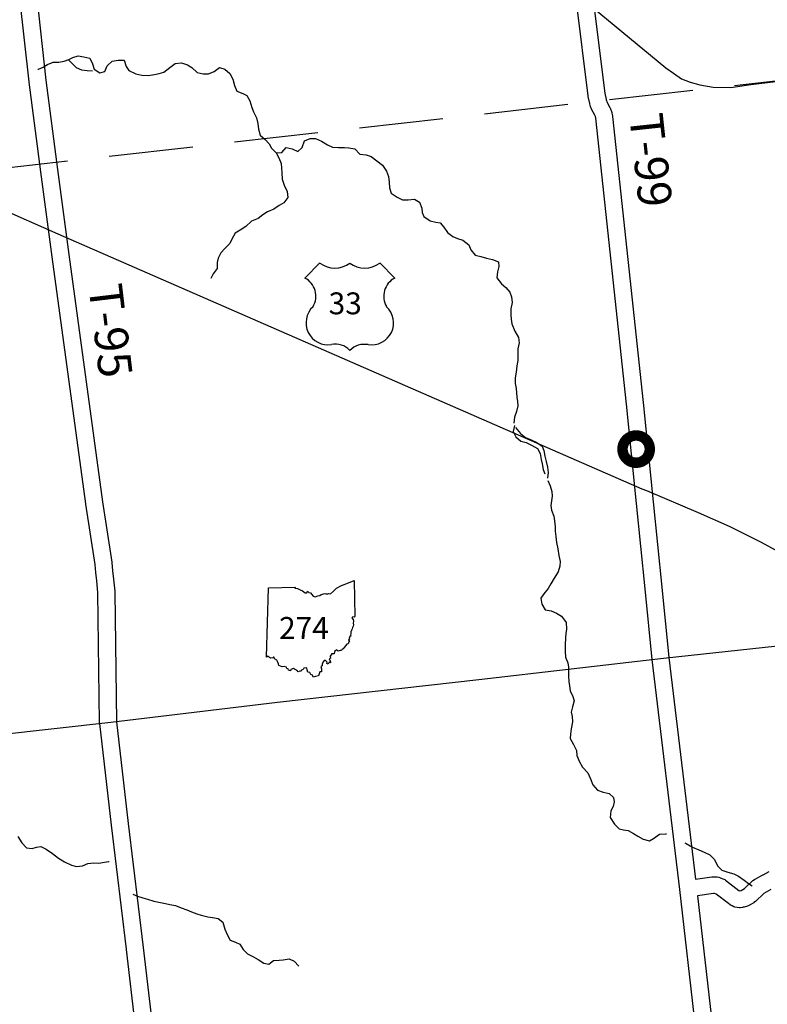
# Model space of a CAD drawing. Extents: x -19904604 to -19752241, y -20667997 to -20541949.
# Drawn here: x -19852789 to -19843878, y -20585672 to -20573939 of the extents above; entities that cross this region are included whole.
import ezdxf
from ezdxf.enums import TextEntityAlignment as Align

# ---------------------------------------------------------------- set-up
doc = ezdxf.new("R2010")
doc.units = 0
doc.header["$MEASUREMENT"] = 0
doc.linetypes.add('DASHED', pattern=[0.75, 0.5, -0.25])
for name, color, linetype in [('COUNTYRDS', 9, 'Continuous'), ('LOGCOMOBOX', 2, 'Continuous'), ('RIVERS', 8, 'Continuous'), ('STATEERTNO', 1, 'Continuous'), ('STATERTS', 8, 'Continuous'), ('TWPBOUNDARY', 250, 'DASHED'), ('TWPRDTEXT', 147, 'Continuous')]:
    doc.layers.add(name, color=color, linetype=linetype)
doc.styles.add('MONOTXT', font='MONOTXT.SHX', dxfattribs={"height": 0.2})
doc.styles.get("Standard").update_dxf_attribs({"font": 'TXT.SHX', "height": 350})

# ---------------------------------------------------------------- blocks, each defined once
blk = doc.blocks.new('SR1')
at = {"layer": 'STATEERTNO', "color": 7, "linetype": 'Continuous'}
blk.add_line((-812.68, -543.29), (-772.74, 884.06), dxfattribs=at)
at = {"layer": 'STATEERTNO', "color": 7, "linetype": 'Continuous', "flags": 128}
for points in [[(-772.74, 884.06), (-218.93, 893.37), (-227.58, 876.09), (-175.31, 872.48), (-119.81, 841.99), (-72.88, 822.75), (-15.45, 777.36), (18.91, 777.86), (33.44, 815.07), (59.75, 786.36), (90.98, 781.23), (144.95, 712.9), (189.53, 698.11), (242.9, 721.52), (282.81, 725.37), (311.96, 748.52), (387.96, 768.31), (409.16, 756.45), (449.39, 758.84), (469.63, 767.61), (504.73, 759.77), (566.51, 811.68), (630.09, 872.88), (727.89, 930.62), (873.99, 985.3), (989.51, 1034.24), (1006.21, 293.52)], [(1006.21, 293.52), (989.16, 283.14), (962.6, 288.03), (944.77, 267.24), (966.85, 232.58), (977.27, 195.97), (968.04, 155.61), (977.16, 122.3), (970.95, 94.44), (954.27, 66.72), (948.5, 40.27), (934.34, 12.43), (935.52, -3.16), (921.99, -15.5), (924.44, -61.84), (917.6, -87.51), (919.95, -109.65), (898.02, -115.46), (903.06, -133.76), (889.11, -147.88), (892.09, -172.22), (876.27, -187.71), (891.63, -218.79), (879.3, -228.65), (869.07, -266.44), (840.93, -274.11), (784.61, -343.24), (764.73, -369.36), (742.41, -375.87), (730.11, -402.72), (702.63, -402.83), (661.03, -421.41), (634.14, -389.4), (587.01, -427.94), (581.58, -472.44), (522, -471.02), (524.33, -493.52), (511.04, -500.09), (498.92, -522.62), (505.95, -562.68), (478.07, -572.88), (481.45, -596.16), (499.31, -610.38), (507.25, -654.82), (477.61, -645.81), (453.31, -683.27), (428.36, -674.48), (436.53, -642.74), (394.35, -604.59), (354.42, -635.15), (333.62, -683.98), (333.37, -716.84), (303.63, -736.7), (322.7, -783.12), (319.22, -815.09), (319.8, -845.45), (282.61, -844.37), (260.1, -926.34)], [(260.1, -926.34), (195.47, -941.99), (150.62, -951.38), (134.79, -914.14), (102.71, -894.52), (81.83, -857.04), (35.76, -851.93), (24.85, -800.49), (19.69, -758.7), (-43.27, -769.02), (-60.58, -794.55), (-82.91, -801.41), (-95.89, -827.14), (-126.35, -829.29), (-159.01, -841.42), (-180.4, -816.2), (-233.94, -790.85), (-257.99, -777.77), (-308.34, -798.09), (-319.08, -822.12), (-359.14, -811.52), (-368.52, -784.71), (-392.77, -776.67), (-398.13, -748.24), (-449.92, -733.1), (-489.57, -739.12), (-559.49, -716.25), (-563.74, -678.84), (-587.55, -633.27), (-599.98, -601.61), (-644.17, -577.44), (-653.13, -539.82), (-667.27, -540.94), (-680.19, -556.2), (-729.27, -563.22), (-748.89, -547.83), (-776.37, -521.58), (-812.68, -543.29)]]:
    blk.add_lwpolyline(points, dxfattribs=at)
at = {"layer": 'STATEERTNO', "color": 7, "linetype": 'Continuous', "style": 'MONOTXT'}
blk.add_attdef('Tag00', text='', height=450, dxfattribs=at).set_placement((0, 0), align=Align.MIDDLE)
blk = doc.blocks.new('US2')
at = {"layer": 'STATEERTNO', "color": 7, "linetype": 'Continuous'}
for p, q in [((-565, 888), (-874, 579)), ((973, 579), (664, 888))]:
    blk.add_line(p, q, dxfattribs=at)
for centre, radius, start, end in [((-258, 1278), 497, 231.813, 308.187), ((357, 1278), 497, 231.813, 308.187), ((-1067, 206), 420, 329.1175, 62.6108), ((1166, 206), 420, 117.3892, 210.8825), ((-397, -341), 453, 133.0046, 278.7282), ((496, -341), 453, 261.2718, 46.9954), ((-245, -1186), 406, 43.4177, 101.8742), ((352, -1213), 430, 79.9613, 134.7468)]:
    blk.add_arc(centre, radius, start, end, dxfattribs=at)
at = {"layer": 'STATEERTNO', "color": 7, "linetype": 'Continuous', "style": 'MONOTXT'}
blk.add_attdef('Tag00', text='', height=450, dxfattribs=at).set_placement((0, 0), align=Align.MIDDLE)

msp = doc.modelspace()

# ---------------------------------------------------------------- linework, layer by layer
at = {"layer": 'COUNTYRDS', "ltscale": 2000}
for p, q in [((-19852675, -20574681), (-19852786, -20573682)), ((-19852587, -20573660), (-19852477, -20574658)), ((-19845952, -20573703), (-19845816, -20574815)), ((-19846014, -20574845), (-19846151, -20573727)), ((-19852477, -20574658), (-19852337, -20575726)), ((-19852675, -20574683), (-19852675, -20574681)), ((-19852675, -20574681), (-19852675, -20574681)), ((-19852535, -20575752), (-19852675, -20574683)), ((-19846013, -20574848), (-19846014, -20574845)), ((-19846012, -20574856), (-19846013, -20574848)), ((-19845993, -20574937), (-19846012, -20574856)), ((-19845816, -20574815), (-19845798, -20574891)), ((-19845798, -20574891), (-19845798, -20574892)), ((-19845798, -20574892), (-19845798, -20574892)), ((-19845798, -20574892), (-19845797, -20574897)), ((-19845992, -20574941), (-19845993, -20574937)), ((-19845993, -20574937), (-19845993, -20574937)), ((-19845985, -20574975), (-19845992, -20574941)), ((-19845974, -20575006), (-19845985, -20574975)), ((-19845973, -20575006), (-19845974, -20575006)), ((-19845932, -20575077), (-19845973, -20575006)), ((-19845797, -20574897), (-19845797, -20574898)), ((-19845797, -20574898), (-19845796, -20574900)), ((-19845796, -20574900), (-19845792, -20574919)), ((-19845792, -20574919), (-19845754, -20574984)), ((-19845754, -20574984), (-19845754, -20574985)), ((-19845754, -20574985), (-19845746, -20575002)), ((-19845746, -20575002), (-19845735, -20575034)), ((-19845926, -20575092), (-19845932, -20575077)), ((-19845923, -20575114), (-19845926, -20575092)), ((-19845556, -20578519), (-19845923, -20575114)), ((-19845735, -20575034), (-19845733, -20575044)), ((-19845733, -20575044), (-19845730, -20575052)), ((-19845730, -20575052), (-19845725, -20575086)), ((-19845725, -20575086), (-19845725, -20575090)), ((-19845725, -20575090), (-19845724, -20575091)), ((-19845724, -20575091), (-19845357, -20578499)), ((-19852403, -20576763), (-19852535, -20575752)), ((-19852337, -20575726), (-19852205, -20576737)), ((-19852403, -20576764), (-19852403, -20576763)), ((-19852403, -20576763), (-19852403, -20576763)), ((-19851999, -20579710), (-19852403, -20576764)), ((-19852205, -20576737), (-19852205, -20576737)), ((-19852205, -20576737), (-19851801, -20579683)), ((-19845437, -20579705), (-19845556, -20578519)), ((-19845556, -20578519), (-19845556, -20578519)), ((-19845357, -20578499), (-19845238, -20579685)), ((-19845357, -20578499), (-19845357, -20578499)), ((-19845357, -20578499), (-19845357, -20578499)), ((-19851801, -20579683), (-19851691, -20580403)), ((-19845335, -20580721), (-19845437, -20579705)), ((-19845437, -20579705), (-19845437, -20579705)), ((-19845238, -20579685), (-19845238, -20579685)), ((-19845238, -20579685), (-19845136, -20580701)), ((-19851999, -20579711), (-19851999, -20579710)), ((-19851999, -20579712), (-19851999, -20579711)), ((-19851889, -20580430), (-19851999, -20579712)), ((-19851691, -20580403), (-19851690, -20580408)), ((-19851690, -20580408), (-19851690, -20580409)), ((-19851690, -20580409), (-19851681, -20580508)), ((-19851880, -20580526), (-19851889, -20580430)), ((-19851871, -20580624), (-19851880, -20580526)), ((-19851681, -20580508), (-19851672, -20580605)), ((-19851871, -20580625), (-19851871, -20580624)), ((-19851871, -20580626), (-19851871, -20580625)), ((-19851856, -20580766), (-19851871, -20580626)), ((-19851672, -20580605), (-19851656, -20580749)), ((-19851656, -20580749), (-19851656, -20580759)), ((-19851656, -20580759), (-19851656, -20580759)), ((-19851656, -20580759), (-19851636, -20582306)), ((-19845251, -20581562), (-19845335, -20580721)), ((-19845335, -20580721), (-19845335, -20580721)), ((-19845136, -20580701), (-19845136, -20580702)), ((-19845136, -20580702), (-19845136, -20580702)), ((-19845136, -20580702), (-19845052, -20581540)), ((-19851836, -20582313), (-19851856, -20580766)), ((-19845251, -20581564), (-19845251, -20581562)), ((-19845251, -20581562), (-19845251, -20581562)), ((-19844920, -20584305), (-19845251, -20581564)), ((-19845052, -20581540), (-19844734, -20584179)), ((-19851836, -20582314), (-19851836, -20582313)), ((-19851835, -20582324), (-19851836, -20582314)), ((-19851693, -20583539), (-19851835, -20582324)), ((-19851636, -20582306), (-19851495, -20583516)), ((-19851516, -20585016), (-19851693, -20583539)), ((-19851693, -20583539), (-19851693, -20583539)), ((-19851693, -20583539), (-19851693, -20583539)), ((-19851495, -20583516), (-19851495, -20583516)), ((-19851495, -20583516), (-19851317, -20584993)), ((-19844734, -20584179), (-19844540, -20584152)), ((-19844540, -20584152), (-19844525, -20584151)), ((-19844525, -20584151), (-19844523, -20584151)), ((-19844523, -20584151), (-19844495, -20584151)), ((-19844495, -20584151), (-19844494, -20584151)), ((-19844494, -20584151), (-19844476, -20584153)), ((-19844476, -20584153), (-19844456, -20584158)), ((-19844456, -20584158), (-19844446, -20584162)), ((-19844446, -20584162), (-19844440, -20584163)), ((-19844440, -20584163), (-19844398, -20584180)), ((-19844030, -20584184), (-19843932, -20584130)), ((-19843932, -20584130), (-19843929, -20584128)), ((-19843932, -20584130), (-19843932, -20584130)), ((-19843929, -20584128), (-19843856, -20584091)), ((-19844398, -20584180), (-19844386, -20584186)), ((-19844386, -20584186), (-19844375, -20584193)), ((-19844375, -20584193), (-19844217, -20584314)), ((-19844149, -20584292), (-19844050, -20584198)), ((-19844050, -20584198), (-19844031, -20584185)), ((-19844031, -20584185), (-19844030, -20584184)), ((-19844494, -20588059), (-19844920, -20584305)), ((-19844519, -20584351), (-19844710, -20584378)), ((-19844710, -20584378), (-19844295, -20588033)), ((-19844509, -20584351), (-19844519, -20584351)), ((-19844507, -20584351), (-19844509, -20584351)), ((-19844486, -20584360), (-19844507, -20584351)), ((-19844340, -20584472), (-19844486, -20584360)), ((-19844217, -20584314), (-19844216, -20584315)), ((-19844216, -20584315), (-19844215, -20584316)), ((-19844215, -20584316), (-19844208, -20584321)), ((-19844208, -20584321), (-19844189, -20584315)), ((-19844189, -20584315), (-19844149, -20584292)), ((-19843921, -20584352), (-19844020, -20584446)), ((-19843837, -20584305), (-19843921, -20584352)), ((-19844323, -20584486), (-19844340, -20584472)), ((-19844310, -20584495), (-19844323, -20584486)), ((-19844299, -20584500), (-19844310, -20584495)), ((-19844279, -20584509), (-19844299, -20584500)), ((-19844274, -20584510), (-19844279, -20584509)), ((-19844265, -20584513), (-19844274, -20584510)), ((-19844239, -20584520), (-19844265, -20584513)), ((-19844166, -20584516), (-19844174, -20584519)), ((-19844153, -20584514), (-19844166, -20584516)), ((-19844115, -20584501), (-19844153, -20584514)), ((-19844100, -20584494), (-19844115, -20584501)), ((-19844099, -20584493), (-19844100, -20584494)), ((-19844040, -20584461), (-19844099, -20584493)), ((-19844039, -20584460), (-19844040, -20584461)), ((-19844020, -20584446), (-19844039, -20584460)), ((-19844214, -20584523), (-19844239, -20584520)), ((-19844202, -20584522), (-19844214, -20584523)), ((-19844174, -20584519), (-19844202, -20584522)), ((-19851516, -20585017), (-19851516, -20585016)), ((-19851293, -20586896), (-19851516, -20585017)), ((-19851317, -20584993), (-19851317, -20584993)), ((-19851317, -20584993), (-19851317, -20584993)), ((-19851317, -20584993), (-19851094, -20586872))]:
    msp.add_line(p, q, dxfattribs=at)
at = {"layer": 'LOGCOMOBOX', "const_width": 125}
msp.add_lwpolyline([(-19845604, -20579056, 1), (-19845279, -20579056, 1)], format="xyb", close=True, dxfattribs=at)
at = {"layer": 'RIVERS', "ltscale": 2000}
for p, q in [((-19852257, -20574434), (-19852204, -20574415)), ((-19852208, -20574416), (-19852177, -20574451)), ((-19852204, -20574415), (-19852154, -20574390)), ((-19852154, -20574390), (-19852092, -20574371)), ((-19852092, -20574371), (-19852024, -20574382)), ((-19852024, -20574382), (-19851954, -20574399)), ((-19851954, -20574399), (-19851921, -20574466)), ((-19851687, -20574432), (-19851615, -20574421)), ((-19851615, -20574421), (-19851543, -20574422)), ((-19851543, -20574422), (-19851520, -20574495)), ((-19852571, -20574527), (-19852566, -20574527)), ((-19852566, -20574527), (-19852510, -20574504)), ((-19852510, -20574504), (-19852459, -20574472)), ((-19852459, -20574472), (-19852389, -20574446)), ((-19852389, -20574446), (-19852321, -20574445)), ((-19852321, -20574445), (-19852257, -20574434)), ((-19852177, -20574451), (-19852116, -20574508)), ((-19852116, -20574508), (-19852051, -20574538)), ((-19852051, -20574538), (-19851983, -20574545)), ((-19851921, -20574466), (-19851903, -20574530)), ((-19851903, -20574530), (-19851835, -20574571)), ((-19851773, -20574557), (-19851746, -20574489)), ((-19851746, -20574489), (-19851687, -20574432)), ((-19851520, -20574495), (-19851487, -20574545)), ((-19851072, -20574563), (-19851001, -20574508)), ((-19851001, -20574508), (-19850936, -20574461)), ((-19850936, -20574461), (-19850862, -20574452)), ((-19850862, -20574452), (-19850789, -20574476)), ((-19850789, -20574476), (-19850737, -20574509)), ((-19850737, -20574509), (-19850673, -20574570)), ((-19850471, -20574557), (-19850406, -20574508)), ((-19850406, -20574508), (-19850344, -20574527)), ((-19850344, -20574527), (-19850283, -20574579)), ((-19851983, -20574545), (-19851919, -20574550)), ((-19851835, -20574571), (-19851773, -20574557)), ((-19851487, -20574545), (-19851406, -20574585)), ((-19851406, -20574585), (-19851334, -20574600)), ((-19851334, -20574600), (-19851256, -20574602)), ((-19851256, -20574602), (-19851182, -20574591)), ((-19851182, -20574591), (-19851126, -20574582)), ((-19851126, -20574582), (-19851072, -20574563)), ((-19850673, -20574570), (-19850603, -20574585)), ((-19850603, -20574585), (-19850537, -20574584)), ((-19850537, -20574584), (-19850471, -20574557)), ((-19850283, -20574579), (-19850250, -20574647)), ((-19850250, -20574647), (-19850230, -20574722)), ((-19850230, -20574722), (-19850199, -20574790)), ((-19850199, -20574790), (-19850131, -20574820)), ((-19850131, -20574820), (-19850080, -20574842)), ((-19850080, -20574842), (-19850045, -20574907)), ((-19850045, -20574907), (-19850020, -20574986)), ((-19850020, -20574986), (-19850003, -20575038)), ((-19850003, -20575038), (-19849968, -20575107)), ((-19849968, -20575107), (-19849952, -20575177)), ((-19849952, -20575177), (-19849943, -20575245)), ((-19849943, -20575245), (-19849922, -20575314)), ((-19849922, -20575314), (-19849863, -20575365)), ((-19849863, -20575365), (-19849816, -20575418)), ((-19849394, -20575383), (-19849325, -20575354)), ((-19849325, -20575354), (-19849265, -20575353)), ((-19849265, -20575353), (-19849192, -20575385)), ((-19849816, -20575418), (-19849789, -20575468)), ((-19849789, -20575468), (-19849730, -20575524)), ((-19849666, -20575521), (-19849613, -20575463)), ((-19849613, -20575463), (-19849543, -20575477)), ((-19849543, -20575477), (-19849474, -20575510)), ((-19849474, -20575510), (-19849421, -20575461)), ((-19849421, -20575461), (-19849394, -20575383)), ((-19849192, -20575385), (-19849121, -20575430)), ((-19849121, -20575430), (-19849061, -20575457)), ((-19849061, -20575457), (-19848988, -20575460)), ((-19848988, -20575460), (-19848916, -20575462)), ((-19848916, -20575462), (-19848864, -20575465)), ((-19848864, -20575465), (-19848796, -20575478)), ((-19848796, -20575478), (-19848735, -20575543)), ((-19849730, -20575524), (-19849666, -20575521)), ((-19849730, -20575524), (-19849699, -20575584)), ((-19849699, -20575584), (-19849674, -20575651)), ((-19848735, -20575543), (-19848661, -20575548)), ((-19848661, -20575548), (-19848600, -20575569)), ((-19848600, -20575569), (-19848466, -20575674)), ((-19849674, -20575651), (-19849667, -20575709)), ((-19849667, -20575709), (-19849666, -20575765)), ((-19848466, -20575674), (-19848417, -20575743)), ((-19849666, -20575765), (-19849659, -20575841)), ((-19848417, -20575743), (-19848392, -20575809)), ((-19848392, -20575809), (-19848385, -20575876)), ((-19849659, -20575841), (-19849635, -20575910)), ((-19849635, -20575910), (-19849600, -20575986)), ((-19848385, -20575876), (-19848382, -20575944)), ((-19848382, -20575944), (-19848360, -20576008)), ((-19849593, -20576057), (-19849642, -20576122)), ((-19849600, -20575986), (-19849593, -20576057)), ((-19848360, -20576008), (-19848290, -20576055)), ((-19848290, -20576055), (-19848225, -20576087)), ((-19849697, -20576155), (-19849761, -20576196)), ((-19849642, -20576122), (-19849697, -20576155)), ((-19848225, -20576087), (-19848159, -20576084)), ((-19848159, -20576084), (-19848085, -20576079)), ((-19848085, -20576079), (-19848024, -20576112)), ((-19848024, -20576112), (-19847997, -20576183)), ((-19847997, -20576183), (-19847990, -20576235)), ((-19849892, -20576264), (-19849945, -20576307)), ((-19849836, -20576229), (-19849892, -20576264)), ((-19849761, -20576196), (-19849836, -20576229)), ((-19847990, -20576235), (-19847973, -20576285)), ((-19847973, -20576285), (-19847898, -20576337)), ((-19850093, -20576404), (-19850163, -20576447)), ((-19850024, -20576340), (-19850093, -20576404)), ((-19849945, -20576307), (-19850024, -20576340)), ((-19847898, -20576337), (-19847830, -20576350)), ((-19847830, -20576350), (-19847778, -20576359)), ((-19847778, -20576359), (-19847733, -20576412)), ((-19847733, -20576412), (-19847690, -20576476)), ((-19850222, -20576482), (-19850259, -20576554)), ((-19850163, -20576447), (-19850222, -20576482)), ((-19847690, -20576476), (-19847625, -20576522)), ((-19847625, -20576522), (-19847572, -20576545)), ((-19850284, -20576607), (-19850345, -20576664)), ((-19850259, -20576554), (-19850284, -20576607)), ((-19847572, -20576545), (-19847508, -20576566)), ((-19847508, -20576566), (-19847435, -20576623)), ((-19847435, -20576623), (-19847412, -20576680)), ((-19850390, -20576716), (-19850423, -20576779)), ((-19850345, -20576664), (-19850390, -20576716)), ((-19847412, -20576680), (-19847361, -20576743)), ((-19847361, -20576743), (-19847294, -20576760)), ((-19847294, -20576760), (-19847226, -20576781)), ((-19850434, -20576833), (-19850437, -20576903)), ((-19850423, -20576779), (-19850434, -20576833)), ((-19847226, -20576781), (-19847152, -20576796)), ((-19847152, -20576796), (-19847083, -20576826)), ((-19847078, -20576880), (-19847093, -20576944)), ((-19847083, -20576826), (-19847078, -20576880)), ((-19850482, -20576968), (-19850511, -20577022)), ((-19850437, -20576903), (-19850482, -20576968)), ((-19847093, -20576944), (-19847100, -20577016)), ((-19847100, -20577016), (-19847047, -20577085)), ((-19847047, -20577085), (-19846996, -20577131)), ((-19846996, -20577131), (-19846947, -20577184)), ((-19846947, -20577184), (-19846928, -20577241)), ((-19846928, -20577241), (-19846921, -20577309)), ((-19846921, -20577309), (-19846935, -20577385)), ((-19846935, -20577385), (-19846936, -20577457)), ((-19846936, -20577457), (-19846933, -20577507)), ((-19846933, -20577507), (-19846924, -20577565)), ((-19846924, -20577565), (-19846889, -20577652)), ((-19846889, -20577652), (-19846843, -20577725)), ((-19846836, -20577791), (-19846851, -20577861)), ((-19846843, -20577725), (-19846836, -20577791)), ((-19846851, -20577861), (-19846853, -20578001)), ((-19846853, -20578001), (-19846864, -20578065)), ((-19846872, -20578139), (-19846883, -20578207)), ((-19846864, -20578065), (-19846872, -20578139)), ((-19846883, -20578207), (-19846884, -20578275)), ((-19846884, -20578275), (-19846871, -20578335)), ((-19846871, -20578335), (-19846866, -20578387)), ((-19846866, -20578387), (-19846865, -20578438)), ((-19846865, -20578438), (-19846856, -20578488)), ((-19846856, -20578488), (-19846851, -20578542)), ((-19846868, -20578608), (-19846893, -20578675)), ((-19846851, -20578542), (-19846868, -20578608)), ((-19846893, -20578675), (-19846898, -20578745)), ((-19846893, -20578774), (-19846908, -20578845)), ((-19846908, -20578845), (-19846877, -20578908)), ((-19846879, -20578800), (-19846820, -20578871)), ((-19846820, -20578871), (-19846759, -20578916)), ((-19846877, -20578908), (-19846814, -20578961)), ((-19846814, -20578961), (-19846752, -20578976)), ((-19846759, -20578916), (-19846692, -20578947)), ((-19846752, -20578976), (-19846687, -20579007)), ((-19846692, -20578947), (-19846624, -20578977)), ((-19846624, -20578977), (-19846561, -20579022)), ((-19846687, -20579007), (-19846618, -20579049)), ((-19846618, -20579049), (-19846585, -20579109)), ((-19846585, -20579109), (-19846572, -20579178)), ((-19846561, -20579022), (-19846542, -20579072)), ((-19846542, -20579072), (-19846529, -20579140)), ((-19846572, -20579178), (-19846563, -20579230)), ((-19846563, -20579230), (-19846550, -20579300)), ((-19846529, -20579140), (-19846514, -20579205)), ((-19846514, -20579205), (-19846500, -20579271)), ((-19846550, -20579300), (-19846531, -20579351)), ((-19846500, -20579271), (-19846491, -20579335)), ((-19846491, -20579335), (-19846498, -20579401)), ((-19846496, -20579429), (-19846467, -20579494)), ((-19846467, -20579494), (-19846445, -20579562)), ((-19846445, -20579562), (-19846443, -20579615)), ((-19846450, -20579671), (-19846457, -20579728)), ((-19846443, -20579615), (-19846450, -20579671)), ((-19846457, -20579728), (-19846450, -20579783)), ((-19846450, -20579783), (-19846422, -20579855)), ((-19846422, -20579855), (-19846415, -20579911)), ((-19846415, -20579911), (-19846408, -20579984)), ((-19846408, -20579984), (-19846407, -20580034)), ((-19846407, -20580034), (-19846400, -20580098)), ((-19846400, -20580098), (-19846389, -20580170)), ((-19846389, -20580170), (-19846374, -20580243)), ((-19846374, -20580243), (-19846362, -20580323)), ((-19846362, -20580323), (-19846349, -20580397)), ((-19846349, -20580397), (-19846350, -20580451)), ((-19846371, -20580517), (-19846418, -20580594)), ((-19846350, -20580451), (-19846371, -20580517)), ((-19846418, -20580594), (-19846457, -20580660)), ((-19846492, -20580715), (-19846543, -20580780)), ((-19846457, -20580660), (-19846492, -20580715)), ((-19846543, -20580780), (-19846576, -20580832)), ((-19846576, -20580832), (-19846566, -20580904)), ((-19846566, -20580904), (-19846527, -20580973)), ((-19846527, -20580973), (-19846453, -20580984)), ((-19846453, -20580984), (-19846392, -20581011)), ((-19846392, -20581011), (-19846332, -20581048)), ((-19846332, -20581048), (-19846274, -20581122)), ((-19846271, -20581202), (-19846280, -20581254)), ((-19846274, -20581122), (-19846271, -20581202)), ((-19846283, -20581304), (-19846286, -20581388)), ((-19846280, -20581254), (-19846283, -20581304)), ((-19846286, -20581388), (-19846289, -20581466)), ((-19846289, -20581466), (-19846283, -20581536)), ((-19846283, -20581536), (-19846256, -20581603)), ((-19846256, -20581603), (-19846247, -20581655)), ((-19846247, -20581655), (-19846248, -20581709)), ((-19846248, -20581709), (-19846247, -20581763)), ((-19846247, -20581763), (-19846244, -20581825)), ((-19846244, -20581825), (-19846237, -20581877)), ((-19846237, -20581877), (-19846226, -20581936)), ((-19846226, -20581936), (-19846197, -20582004)), ((-19846197, -20582004), (-19846182, -20582054)), ((-19846201, -20582126), (-19846216, -20582190)), ((-19846182, -20582054), (-19846201, -20582126)), ((-19846216, -20582190), (-19846205, -20582242)), ((-19846205, -20582242), (-19846200, -20582304)), ((-19846215, -20582388), (-19846223, -20582454)), ((-19846200, -20582304), (-19846215, -20582388)), ((-19846223, -20582454), (-19846227, -20582506)), ((-19846227, -20582506), (-19846187, -20582577)), ((-19846187, -20582577), (-19846154, -20582646)), ((-19846154, -20582646), (-19846149, -20582708)), ((-19846149, -20582708), (-19846116, -20582783)), ((-19846116, -20582783), (-19846079, -20582847)), ((-19846079, -20582847), (-19846019, -20582912)), ((-19846019, -20582912), (-19845984, -20582985)), ((-19845984, -20582985), (-19845957, -20583058)), ((-19845957, -20583058), (-19845902, -20583119)), ((-19845902, -20583119), (-19845833, -20583144)), ((-19845833, -20583144), (-19845765, -20583159)), ((-19845765, -20583159), (-19845712, -20583208)), ((-19845712, -20583208), (-19845705, -20583260)), ((-19845716, -20583314), (-19845745, -20583368)), ((-19845705, -20583260), (-19845716, -20583314)), ((-19845745, -20583368), (-19845752, -20583444)), ((-19845752, -20583444), (-19845701, -20583527)), ((-19845701, -20583527), (-19845644, -20583582)), ((-19852809, -20583671), (-19852762, -20583748)), ((-19845644, -20583582), (-19845593, -20583593)), ((-19845593, -20583593), (-19845537, -20583602)), ((-19845537, -20583602), (-19845474, -20583635)), ((-19845474, -20583635), (-19845422, -20583670)), ((-19845422, -20583670), (-19845359, -20583703)), ((-19845233, -20583697), (-19845164, -20583646)), ((-19845164, -20583646), (-19845092, -20583640)), ((-19845092, -20583640), (-19845079, -20583642)), ((-19852762, -20583748), (-19852709, -20583809)), ((-19852709, -20583809), (-19852639, -20583816)), ((-19852639, -20583816), (-19852589, -20583799)), ((-19852589, -20583799), (-19852537, -20583790)), ((-19852537, -20583790), (-19852472, -20583823)), ((-19845359, -20583703), (-19845283, -20583722)), ((-19845283, -20583722), (-19845233, -20583697)), ((-19844860, -20583747), (-19844844, -20583754)), ((-19844844, -20583754), (-19844769, -20583800)), ((-19844769, -20583800), (-19844696, -20583833)), ((-19852472, -20583823), (-19852399, -20583876)), ((-19852399, -20583876), (-19852326, -20583932)), ((-19844696, -20583833), (-19844630, -20583860)), ((-19844630, -20583860), (-19844565, -20583891)), ((-19844565, -20583891), (-19844508, -20583948)), ((-19852326, -20583932), (-19852253, -20583975)), ((-19852253, -20583975), (-19852171, -20584013)), ((-19852171, -20584013), (-19852112, -20584030)), ((-19852112, -20584030), (-19852040, -20584021)), ((-19852040, -20584021), (-19851977, -20583994)), ((-19851977, -20583994), (-19851907, -20583985)), ((-19851907, -20583985), (-19851845, -20583990)), ((-19851845, -20583990), (-19851779, -20583979)), ((-19851779, -20583979), (-19851729, -20583970)), ((-19851729, -20583970), (-19851722, -20583970)), ((-19844508, -20583948), (-19844471, -20584021)), ((-19844471, -20584021), (-19844422, -20584074)), ((-19844422, -20584074), (-19844349, -20584097)), ((-19844349, -20584097), (-19844277, -20584119)), ((-19844277, -20584119), (-19844222, -20584144)), ((-19844222, -20584144), (-19844156, -20584191)), ((-19844156, -20584191), (-19844103, -20584232)), ((-19844103, -20584232), (-19844058, -20584261)), ((-19851442, -20584359), (-19851384, -20584383)), ((-19851384, -20584383), (-19851321, -20584402)), ((-19851321, -20584402), (-19851267, -20584417)), ((-19851267, -20584417), (-19851188, -20584442)), ((-19851188, -20584442), (-19851110, -20584460)), ((-19851110, -20584460), (-19851052, -20584471)), ((-19851052, -20584471), (-19850999, -20584482)), ((-19850999, -20584482), (-19850931, -20584495)), ((-19850931, -20584495), (-19850865, -20584522)), ((-19850865, -20584522), (-19850798, -20584547)), ((-19850798, -20584547), (-19850742, -20584568)), ((-19850742, -20584568), (-19850679, -20584595)), ((-19850679, -20584595), (-19850625, -20584608)), ((-19850625, -20584608), (-19850546, -20584628)), ((-19850546, -20584628), (-19850492, -20584639)), ((-19850492, -20584639), (-19850424, -20584650)), ((-19850424, -20584650), (-19850369, -20584693)), ((-19850369, -20584693), (-19850342, -20584778)), ((-19850342, -20584778), (-19850317, -20584838)), ((-19850317, -20584838), (-19850281, -20584909)), ((-19850281, -20584909), (-19850217, -20584932)), ((-19850217, -20584932), (-19850166, -20584957)), ((-19850166, -20584957), (-19850125, -20585020)), ((-19850125, -20585020), (-19850072, -20585069)), ((-19850072, -20585069), (-19850010, -20585102)), ((-19850010, -20585102), (-19849945, -20585139)), ((-19849945, -20585139), (-19849878, -20585180)), ((-19849878, -20585180), (-19849818, -20585193)), ((-19849818, -20585193), (-19849763, -20585148)), ((-19849763, -20585148), (-19849697, -20585147)), ((-19849697, -20585147), (-19849647, -20585140)), ((-19849647, -20585140), (-19849577, -20585129)), ((-19849577, -20585129), (-19849516, -20585156)), ((-19849516, -20585156), (-19849463, -20585219))]:
    msp.add_line(p, q, dxfattribs=at)
at = {"layer": 'STATERTS', "ltscale": 2000}
for p, q in [((-19846044, -20573721), (-19845088, -20574513)), ((-19844073, -20574711), (-19840727, -20574317)), ((-19845088, -20574513), (-19844996, -20574578)), ((-19856612, -20574613), (-19852334, -20576490)), ((-19844996, -20574578), (-19844902, -20574643)), ((-19844902, -20574643), (-19844797, -20574684)), ((-19844797, -20574684), (-19844682, -20574714)), ((-19844682, -20574714), (-19844524, -20574742)), ((-19844524, -20574742), (-19844312, -20574748)), ((-19844312, -20574748), (-19844073, -20574711)), ((-19852334, -20576490), (-19845373, -20579528)), ((-19845373, -20579528), (-19845320, -20579551)), ((-19845320, -20579551), (-19844703, -20579811)), ((-19844703, -20579811), (-19844325, -20579977)), ((-19844325, -20579977), (-19843952, -20580166)), ((-19843952, -20580166), (-19843550, -20580387)), ((-19845116, -20581548), (-19842306, -20581241)), ((-19847315, -20581802), (-19845116, -20581548)), ((-19849717, -20582072), (-19847315, -20581802)), ((-19851703, -20582308), (-19849717, -20582072)), ((-19854234, -20582595), (-19851703, -20582308))]:
    msp.add_line(p, q, dxfattribs=at)
at = {"layer": 'TWPBOUNDARY', "ltscale": 2000}
msp.add_line((-19853211, -20575733), (-19814453, -20571354), dxfattribs=at)

# ---------------------------------------------------------------- block references
at = {"layer": 'STATEERTNO', "ltscale": 2000}
ref = msp.add_blockref('US2', (-19848883, -20577353), dxfattribs=dict(at, xscale=0.58000074505, yscale=0.58000074505, zscale=0.5))
ref.add_attrib('Tag00', '33', dxfattribs={"color": 7, "height": 261, "style": 'MONOTXT'}).set_placement((-19848909, -20577353), align=Align.MIDDLE)
ref = msp.add_blockref('SR1', (-19849377, -20581221), dxfattribs=dict(at, xscale=0.58000074505, yscale=0.58000074505, zscale=0.5))
ref.add_attrib('Tag00', '274', dxfattribs={"color": 7, "height": 261, "style": 'MONOTXT'}).set_placement((-19849401, -20581221), align=Align.MIDDLE)

# ---------------------------------------------------------------- texts
at = {"layer": 'TWPRDTEXT', "ltscale": 2000}
for s, rotation, p in [('T-99', 276.1427, (-19845525, -20575075)), ('T-95', 276.831, (-19851970, -20577111))]:
    msp.add_text(s, height=400, rotation=rotation, dxfattribs=at).set_placement(p)

doc.saveas('drawing.dxf')
